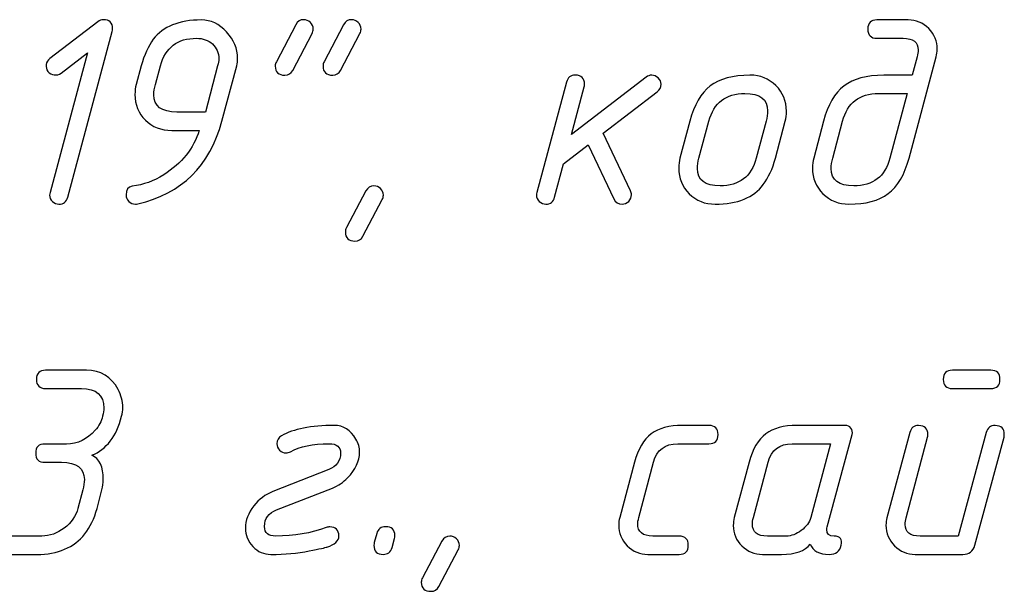
# Model space of a CAD drawing. Units: millimetres. Extents: x -18845 to 3032, y 24 to 11590.
# Drawn here: x 196 to 262, y 1486 to 1524 of the extents above; entities that cross this region are included whole.
import ezdxf

# ---------------------------------------------------------------- set-up
doc = ezdxf.new("R2010")
doc.units = ezdxf.units.MM
doc.header["$MEASUREMENT"] = 0
doc.layers.add('layer 1', color=7, linetype='Continuous')

msp = doc.modelspace()

# ---------------------------------------------------------------- linework, layer by layer
at = {"layer": 'layer 1', "color": 7}
for points, knots in [([(200.6903, 1521.8081), (200.6903, 1521.8081), (198.9328, 1520.4598), (198.9328, 1520.4598), (198.7901, 1520.3551), (198.6378, 1520.3139), (198.4792, 1520.3393), (198.3047, 1520.3646), (198.1651, 1520.4408), (198.0636, 1520.5677), (197.9621, 1520.6946), (197.924, 1520.8468), (197.9494, 1521.0277), (197.9653, 1521.1895), (198.0477, 1521.3259), (198.1905, 1521.4369), (198.1905, 1521.4369), (201.3882, 1523.8796), (201.3882, 1523.8796), (201.4993, 1523.9684), (201.6198, 1524.0129), (201.7499, 1524.0129), (202.1591, 1524.0129), (202.3622, 1523.8098), (202.3622, 1523.4069), (202.3622, 1523.334), (202.3558, 1523.2737), (202.3431, 1523.2325), (202.3431, 1523.2325), (199.3801, 1512.1926), (199.3801, 1512.1926), (199.2913, 1511.8881), (199.0978, 1511.7358), (198.7932, 1511.7358), (198.6315, 1511.7358), (198.4887, 1511.7961), (198.3618, 1511.9166), (198.2349, 1512.0372), (198.1715, 1512.1768), (198.1715, 1512.3322), (198.1715, 1512.3861), (198.181, 1512.4496), (198.2, 1512.5162), (198.2, 1512.5162), (200.6903, 1521.8081), (200.6903, 1521.8081)], [0, 0, 0, 0, 0.0666667, 0.0666667, 0.0666667, 0.1333333, 0.1333333, 0.1333333, 0.2, 0.2, 0.2, 0.2666667, 0.2666667, 0.2666667, 0.3333333, 0.3333333, 0.3333333, 0.4, 0.4, 0.4, 0.4666667, 0.4666667, 0.4666667, 0.5333333, 0.5333333, 0.5333333, 0.6, 0.6, 0.6, 0.6666667, 0.6666667, 0.6666667, 0.7333333, 0.7333333, 0.7333333, 0.8, 0.8, 0.8, 0.8666667, 0.8666667, 0.8666667, 0.9333333, 0.9333333, 0.9333333, 1, 1, 1, 1]), ([(208.2723, 1523.9938), (208.9004, 1523.9938), (209.4587, 1523.7273), (209.9473, 1523.1944), (210.4358, 1522.6614), (210.6801, 1522.0777), (210.6801, 1521.4401), (210.6801, 1521.2719), (210.6579, 1521.1101), (210.6167, 1520.9484), (210.6167, 1520.9484), (209.63, 1517.2525), (209.63, 1517.2525), (208.8306, 1514.2737), (206.9653, 1512.4432), (204.034, 1511.7548), (203.9801, 1511.7421), (203.9261, 1511.7358), (203.8785, 1511.7358), (203.7104, 1511.7358), (203.5677, 1511.7992), (203.4439, 1511.923), (203.3234, 1512.0467), (203.2631, 1512.1894), (203.2631, 1512.3512), (203.2631, 1512.7034), (203.3995, 1512.8969), (203.6723, 1512.9254), (204.4052, 1513.0206), (205.0999, 1513.2744), (205.7629, 1513.69), (206.9779, 1514.4577), (207.7647, 1515.4443), (208.1263, 1516.6466), (208.1263, 1516.6466), (206.2927, 1516.6466), (206.2927, 1516.6466), (205.5885, 1516.6466), (205.0047, 1516.875), (204.5416, 1517.3287), (204.0816, 1517.7823), (203.85, 1518.3534), (203.85, 1519.0418), (203.85, 1519.2829), (203.8785, 1519.5049), (203.9325, 1519.708), (203.9325, 1519.708), (204.2687, 1520.9325), (204.2687, 1520.9325), (204.4654, 1521.6621), (204.7319, 1522.2522), (205.0682, 1522.7058), (205.7185, 1523.5656), (206.7876, 1523.9938), (208.2723, 1523.9938)], [0, 0, 0, 0, 0.0555556, 0.0555556, 0.0555556, 0.1111111, 0.1111111, 0.1111111, 0.1666667, 0.1666667, 0.1666667, 0.2222222, 0.2222222, 0.2222222, 0.2777778, 0.2777778, 0.2777778, 0.3333333, 0.3333333, 0.3333333, 0.3888889, 0.3888889, 0.3888889, 0.4444444, 0.4444444, 0.4444444, 0.5, 0.5, 0.5, 0.5555556, 0.5555556, 0.5555556, 0.6111111, 0.6111111, 0.6111111, 0.6666667, 0.6666667, 0.6666667, 0.7222222, 0.7222222, 0.7222222, 0.7777778, 0.7777778, 0.7777778, 0.8333333, 0.8333333, 0.8333333, 0.8888889, 0.8888889, 0.8888889, 0.9444444, 0.9444444, 0.9444444, 1, 1, 1, 1]), ([(214.5472, 1523.6766), (214.6646, 1523.9018), (214.8422, 1524.0129), (215.077, 1524.0129), (215.2451, 1524.0129), (215.391, 1523.9526), (215.5179, 1523.832), (215.6448, 1523.7083), (215.7083, 1523.5624), (215.7083, 1523.3879), (215.7083, 1523.2896), (215.6861, 1523.1912), (215.6353, 1523.0992), (215.6353, 1523.0992), (214.3442, 1520.6375), (214.3442, 1520.6375), (214.2331, 1520.4249), (214.0587, 1520.3202), (213.8239, 1520.3202), (213.3956, 1520.3202), (213.1831, 1520.5233), (213.1831, 1520.9261), (213.1831, 1521.0245), (213.2053, 1521.1228), (213.256, 1521.2148), (213.256, 1521.2148), (214.5472, 1523.6766), (214.5472, 1523.6766)], [0, 0, 0, 0, 0.1111111, 0.1111111, 0.1111111, 0.2222222, 0.2222222, 0.2222222, 0.3333333, 0.3333333, 0.3333333, 0.4444444, 0.4444444, 0.4444444, 0.5555556, 0.5555556, 0.5555556, 0.6666667, 0.6666667, 0.6666667, 0.7777778, 0.7777778, 0.7777778, 0.8888889, 0.8888889, 0.8888889, 1, 1, 1, 1]), ([(217.7259, 1523.6766), (217.8433, 1523.9018), (218.0209, 1524.0129), (218.2557, 1524.0129), (218.4238, 1524.0129), (218.5698, 1523.9526), (218.6967, 1523.832), (218.8236, 1523.7083), (218.887, 1523.5624), (218.887, 1523.3879), (218.887, 1523.2896), (218.8648, 1523.1912), (218.814, 1523.0992), (218.814, 1523.0992), (217.5229, 1520.6375), (217.5229, 1520.6375), (217.4118, 1520.4249), (217.2374, 1520.3202), (217.0026, 1520.3202), (216.5743, 1520.3202), (216.3618, 1520.5233), (216.3618, 1520.9261), (216.3618, 1521.0245), (216.384, 1521.1228), (216.4348, 1521.2148), (216.4348, 1521.2148), (217.7259, 1523.6766), (217.7259, 1523.6766)], [0, 0, 0, 0, 0.1111111, 0.1111111, 0.1111111, 0.2222222, 0.2222222, 0.2222222, 0.3333333, 0.3333333, 0.3333333, 0.4444444, 0.4444444, 0.4444444, 0.5555556, 0.5555556, 0.5555556, 0.6666667, 0.6666667, 0.6666667, 0.7777778, 0.7777778, 0.7777778, 0.8888889, 0.8888889, 0.8888889, 1, 1, 1, 1]), ([(257.1489, 1521.5416), (257.1489, 1521.5416), (255.347, 1514.8003), (255.347, 1514.8003), (255.0488, 1513.6995), (254.5856, 1512.9127), (253.9575, 1512.4401), (253.3294, 1511.9706), (252.457, 1511.7358), (251.3403, 1511.7358), (250.6614, 1511.7358), (250.0841, 1511.9674), (249.6177, 1512.4274), (249.1482, 1512.8905), (248.9166, 1513.4584), (248.9166, 1514.1341), (248.9166, 1514.3689), (248.9452, 1514.5909), (248.9991, 1514.8003), (248.9991, 1514.8003), (249.6494, 1517.2557), (249.6494, 1517.2557), (249.9413, 1518.3502), (250.3981, 1519.1369), (251.0167, 1519.6096), (251.6353, 1520.0823), (252.5173, 1520.3202), (253.6561, 1520.3202), (253.6561, 1520.3202), (255.5596, 1520.3202), (255.5596, 1520.3202), (255.5596, 1520.3202), (255.8863, 1521.5479), (255.8863, 1521.5479), (255.9307, 1521.7097), (255.9529, 1521.8588), (255.9529, 1521.9952), (255.9529, 1522.5155), (255.6167, 1522.7756), (254.9473, 1522.7756), (254.9473, 1522.7756), (253.2088, 1522.7756), (253.2088, 1522.7756), (252.7996, 1522.7756), (252.5966, 1522.9787), (252.5966, 1523.3847), (252.5966, 1523.7908), (252.7996, 1523.9938), (253.2088, 1523.9938), (253.2088, 1523.9938), (255.274, 1523.9938), (255.274, 1523.9938), (255.8134, 1523.9938), (256.2702, 1523.8035), (256.6477, 1523.4228), (257.0252, 1523.0421), (257.2155, 1522.5821), (257.2155, 1522.0428), (257.2155, 1521.8715), (257.1933, 1521.7034), (257.1489, 1521.5416)], [0, 0, 0, 0, 0.05, 0.05, 0.05, 0.1, 0.1, 0.1, 0.15, 0.15, 0.15, 0.2, 0.2, 0.2, 0.25, 0.25, 0.25, 0.3, 0.3, 0.3, 0.35, 0.35, 0.35, 0.4, 0.4, 0.4, 0.45, 0.45, 0.45, 0.5, 0.5, 0.5, 0.55, 0.55, 0.55, 0.6, 0.6, 0.6, 0.65, 0.65, 0.65, 0.7, 0.7, 0.7, 0.75, 0.75, 0.75, 0.8, 0.8, 0.8, 0.85, 0.85, 0.85, 0.9, 0.9, 0.9, 0.95, 0.95, 0.95, 1, 1, 1, 1]), ([(207.9487, 1522.7756), (206.6797, 1522.7756), (205.8771, 1522.1634), (205.5409, 1520.9357), (205.5409, 1520.9357), (205.2078, 1519.708), (205.2078, 1519.708), (205.138, 1519.4573), (205.1031, 1519.2289), (205.1031, 1519.0196), (205.1031, 1518.2487), (205.6138, 1517.8648), (206.629, 1517.8648), (206.629, 1517.8648), (208.5324, 1517.8648), (208.5324, 1517.8648), (208.5324, 1517.8648), (209.3509, 1520.9357), (209.3509, 1520.9357), (209.4016, 1521.1197), (209.427, 1521.2719), (209.427, 1521.3893), (209.427, 1521.8049), (209.2843, 1522.1412), (209.0019, 1522.395), (208.7228, 1522.6487), (208.3706, 1522.7756), (207.9487, 1522.7756)], [0, 0, 0, 0, 0.1111111, 0.1111111, 0.1111111, 0.2222222, 0.2222222, 0.2222222, 0.3333333, 0.3333333, 0.3333333, 0.4444444, 0.4444444, 0.4444444, 0.5555556, 0.5555556, 0.5555556, 0.6666667, 0.6666667, 0.6666667, 0.7777778, 0.7777778, 0.7777778, 0.8888889, 0.8888889, 0.8888889, 1, 1, 1, 1]), ([(234.0064, 1515.6854), (234.0064, 1515.6854), (232.36, 1514.4228), (232.36, 1514.4228), (232.36, 1514.4228), (231.7667, 1512.1926), (231.7667, 1512.1926), (231.6874, 1511.8881), (231.4907, 1511.7358), (231.1799, 1511.7358), (231.0212, 1511.7358), (230.8753, 1511.7961), (230.7484, 1511.9166), (230.6215, 1512.0372), (230.5581, 1512.1768), (230.5581, 1512.329), (230.5581, 1512.3861), (230.5676, 1512.4496), (230.5866, 1512.5162), (230.5866, 1512.5162), (232.5567, 1519.8634), (232.5567, 1519.8634), (232.636, 1520.168), (232.8327, 1520.3202), (233.1436, 1520.3202), (233.5496, 1520.3202), (233.7558, 1520.1204), (233.7558, 1519.7175), (233.7558, 1519.6413), (233.7495, 1519.5842), (233.7368, 1519.5398), (233.7368, 1519.5398), (232.8898, 1516.3706), (232.8898, 1516.3706), (232.8898, 1516.3706), (237.8545, 1520.187), (237.8545, 1520.187), (237.9655, 1520.2758), (238.0893, 1520.3202), (238.2257, 1520.3202), (238.3811, 1520.3202), (238.5239, 1520.2568), (238.654, 1520.1331), (238.784, 1520.0093), (238.8475, 1519.8697), (238.8475, 1519.7175), (238.8475, 1519.5113), (238.765, 1519.3463), (238.5968, 1519.2162), (238.5968, 1519.2162), (234.9994, 1516.4563), (234.9994, 1516.4563), (234.9994, 1516.4563), (236.814, 1512.6177), (236.814, 1512.6177), (236.8552, 1512.5257), (236.8774, 1512.4401), (236.8774, 1512.3576), (236.8774, 1512.1926), (236.8172, 1512.0467), (236.6934, 1511.923), (236.5697, 1511.7992), (236.4238, 1511.7358), (236.2556, 1511.7358), (236.0019, 1511.7358), (235.8179, 1511.8532), (235.7068, 1512.0879), (235.7068, 1512.0879), (234.0064, 1515.6854), (234.0064, 1515.6854)], [0, 0, 0, 0, 0.0434783, 0.0434783, 0.0434783, 0.0869565, 0.0869565, 0.0869565, 0.1304348, 0.1304348, 0.1304348, 0.173913, 0.173913, 0.173913, 0.2173913, 0.2173913, 0.2173913, 0.2608696, 0.2608696, 0.2608696, 0.3043478, 0.3043478, 0.3043478, 0.3478261, 0.3478261, 0.3478261, 0.3913043, 0.3913043, 0.3913043, 0.4347826, 0.4347826, 0.4347826, 0.4782609, 0.4782609, 0.4782609, 0.5217391, 0.5217391, 0.5217391, 0.5652174, 0.5652174, 0.5652174, 0.6086957, 0.6086957, 0.6086957, 0.6521739, 0.6521739, 0.6521739, 0.6956522, 0.6956522, 0.6956522, 0.7391304, 0.7391304, 0.7391304, 0.7826087, 0.7826087, 0.7826087, 0.826087, 0.826087, 0.826087, 0.8695652, 0.8695652, 0.8695652, 0.9130435, 0.9130435, 0.9130435, 0.9565217, 0.9565217, 0.9565217, 1, 1, 1, 1]), ([(240.1037, 1514.8003), (240.1037, 1514.8003), (240.754, 1517.2557), (240.754, 1517.2557), (241.0459, 1518.3502), (241.5027, 1519.1369), (242.1213, 1519.6096), (242.7399, 1520.0823), (243.622, 1520.3202), (244.7608, 1520.3202), (245.4429, 1520.3202), (246.0171, 1520.0886), (246.4834, 1519.6286), (246.9529, 1519.1655), (247.1877, 1518.5976), (247.1877, 1517.9219), (247.1877, 1517.6872), (247.1592, 1517.4651), (247.102, 1517.2557), (247.102, 1517.2557), (246.4517, 1514.8003), (246.4517, 1514.8003), (246.2614, 1514.0897), (245.9917, 1513.4996), (245.6428, 1513.0365), (245.0051, 1512.1704), (243.9392, 1511.7358), (242.4449, 1511.7358), (241.766, 1511.7358), (241.1887, 1511.9674), (240.7223, 1512.4274), (240.2528, 1512.8905), (240.0212, 1513.4584), (240.0212, 1514.1341), (240.0212, 1514.3689), (240.0498, 1514.5909), (240.1037, 1514.8003)], [0, 0, 0, 0, 0.0833333, 0.0833333, 0.0833333, 0.1666667, 0.1666667, 0.1666667, 0.25, 0.25, 0.25, 0.3333333, 0.3333333, 0.3333333, 0.4166667, 0.4166667, 0.4166667, 0.5, 0.5, 0.5, 0.5833333, 0.5833333, 0.5833333, 0.6666667, 0.6666667, 0.6666667, 0.75, 0.75, 0.75, 0.8333333, 0.8333333, 0.8333333, 0.9166667, 0.9166667, 0.9166667, 1, 1, 1, 1]), ([(245.1796, 1514.7971), (245.1796, 1514.7971), (245.8299, 1517.2589), (245.8299, 1517.2589), (245.8965, 1517.5127), (245.9314, 1517.7411), (245.9314, 1517.9473), (245.9314, 1518.7182), (245.4302, 1519.102), (244.4246, 1519.102), (243.1555, 1519.102), (242.3561, 1518.4866), (242.0293, 1517.2589), (242.0293, 1517.2589), (241.3695, 1514.7971), (241.3695, 1514.7971), (241.2997, 1514.5433), (241.2648, 1514.3149), (241.2648, 1514.1087), (241.2648, 1513.3378), (241.7692, 1512.954), (242.7717, 1512.954), (244.0471, 1512.954), (244.8497, 1513.5694), (245.1796, 1514.7971)], [0, 0, 0, 0, 0.125, 0.125, 0.125, 0.25, 0.25, 0.25, 0.375, 0.375, 0.375, 0.5, 0.5, 0.5, 0.625, 0.625, 0.625, 0.75, 0.75, 0.75, 0.875, 0.875, 0.875, 1, 1, 1, 1]), ([(254.0749, 1514.7971), (254.0749, 1514.7971), (255.2265, 1519.102), (255.2265, 1519.102), (255.2265, 1519.102), (253.3199, 1519.102), (253.3199, 1519.102), (252.0509, 1519.102), (251.2515, 1518.4866), (250.9247, 1517.2589), (250.9247, 1517.2589), (250.2649, 1514.7971), (250.2649, 1514.7971), (250.1951, 1514.5433), (250.1602, 1514.3149), (250.1602, 1514.1087), (250.1602, 1513.3378), (250.6646, 1512.954), (251.6671, 1512.954), (252.9424, 1512.954), (253.745, 1513.5694), (254.0749, 1514.7971)], [0, 0, 0, 0, 0.1428571, 0.1428571, 0.1428571, 0.2857143, 0.2857143, 0.2857143, 0.4285714, 0.4285714, 0.4285714, 0.5714286, 0.5714286, 0.5714286, 0.7142857, 0.7142857, 0.7142857, 0.8571429, 0.8571429, 0.8571429, 1, 1, 1, 1]), ([(219.2137, 1512.6209), (219.3311, 1512.843), (219.5056, 1512.954), (219.7435, 1512.954), (219.9085, 1512.954), (220.0576, 1512.8937), (220.1845, 1512.7732), (220.3114, 1512.6526), (220.3748, 1512.5067), (220.3748, 1512.3322), (220.3748, 1512.2339), (220.3494, 1512.1387), (220.2987, 1512.0435), (220.2987, 1512.0435), (219.0075, 1509.5945), (219.0075, 1509.5945), (218.8965, 1509.3851), (218.722, 1509.2804), (218.4873, 1509.2804), (218.059, 1509.2804), (217.8464, 1509.4802), (217.8464, 1509.8831), (217.8464, 1509.9815), (217.8718, 1510.0798), (217.9194, 1510.1718), (217.9194, 1510.1718), (219.2137, 1512.6209), (219.2137, 1512.6209)], [0, 0, 0, 0, 0.1111111, 0.1111111, 0.1111111, 0.2222222, 0.2222222, 0.2222222, 0.3333333, 0.3333333, 0.3333333, 0.4444444, 0.4444444, 0.4444444, 0.5555556, 0.5555556, 0.5555556, 0.6666667, 0.6666667, 0.6666667, 0.7777778, 0.7777778, 0.7777778, 0.8888889, 0.8888889, 0.8888889, 1, 1, 1, 1]), ([(200.9853, 1495.0237), (201.4929, 1494.8017), (201.7467, 1494.2655), (201.7467, 1493.4185), (201.7467, 1493.1838), (201.7149, 1492.949), (201.6547, 1492.7142), (201.6547, 1492.7142), (201.3279, 1491.4897), (201.3279, 1491.4897), (200.9631, 1490.1256), (200.243, 1489.2215), (199.1707, 1488.7678), (198.6377, 1488.5394), (198.0223, 1488.4252), (197.3212, 1488.4252), (197.3212, 1488.4252), (194.9515, 1488.4252), (194.9515, 1488.4252), (194.5422, 1488.4252), (194.3392, 1488.6282), (194.3392, 1489.0343), (194.3392, 1489.4404), (194.5422, 1489.6434), (194.9515, 1489.6434), (194.9515, 1489.6434), (197.648, 1489.6434), (197.648, 1489.6434), (198.1809, 1489.6434), (198.6822, 1489.821), (199.1485, 1490.1795), (199.618, 1490.5348), (199.9194, 1490.9694), (200.0558, 1491.4865), (200.0558, 1491.4865), (200.3794, 1492.7142), (200.3794, 1492.7142), (200.4492, 1492.968), (200.4841, 1493.1996), (200.4841, 1493.409), (200.4841, 1494.1735), (199.9765, 1494.5542), (198.9677, 1494.5542), (198.9677, 1494.5542), (197.8605, 1494.5542), (197.8605, 1494.5542), (197.4513, 1494.5542), (197.2482, 1494.7572), (197.2482, 1495.1633), (197.2482, 1495.5694), (197.4513, 1495.7724), (197.8605, 1495.7724), (197.8605, 1495.7724), (199.3008, 1495.7724), (199.3008, 1495.7724), (200.0399, 1495.7724), (200.6744, 1496.0769), (201.2074, 1496.686), (201.4548, 1496.9716), (201.6198, 1497.2824), (201.6991, 1497.6187), (201.7498, 1497.8313), (201.7752, 1498.0121), (201.7752, 1498.1675), (201.7752, 1499.0336), (201.2772, 1499.465), (200.2874, 1499.465), (200.2874, 1499.465), (197.9081, 1499.465), (197.9081, 1499.465), (197.4989, 1499.465), (197.2958, 1499.6681), (197.2958, 1500.0741), (197.2958, 1500.4802), (197.4989, 1500.6832), (197.9081, 1500.6832), (197.9081, 1500.6832), (200.6205, 1500.6832), (200.6205, 1500.6832), (201.5754, 1500.6832), (202.2796, 1500.255), (202.7301, 1499.4016), (202.9363, 1499.0177), (203.0378, 1498.618), (203.0378, 1498.2024), (203.0378, 1498.0057), (203.0124, 1497.8091), (202.9649, 1497.6187), (202.6159, 1496.28), (201.956, 1495.4139), (200.9853, 1495.0237)], [0, 0, 0, 0, 0.0333333, 0.0333333, 0.0333333, 0.0666667, 0.0666667, 0.0666667, 0.1, 0.1, 0.1, 0.1333333, 0.1333333, 0.1333333, 0.1666667, 0.1666667, 0.1666667, 0.2, 0.2, 0.2, 0.2333333, 0.2333333, 0.2333333, 0.2666667, 0.2666667, 0.2666667, 0.3, 0.3, 0.3, 0.3333333, 0.3333333, 0.3333333, 0.3666667, 0.3666667, 0.3666667, 0.4, 0.4, 0.4, 0.4333333, 0.4333333, 0.4333333, 0.4666667, 0.4666667, 0.4666667, 0.5, 0.5, 0.5, 0.5333333, 0.5333333, 0.5333333, 0.5666667, 0.5666667, 0.5666667, 0.6, 0.6, 0.6, 0.6333333, 0.6333333, 0.6333333, 0.6666667, 0.6666667, 0.6666667, 0.7, 0.7, 0.7, 0.7333333, 0.7333333, 0.7333333, 0.7666667, 0.7666667, 0.7666667, 0.8, 0.8, 0.8, 0.8333333, 0.8333333, 0.8333333, 0.8666667, 0.8666667, 0.8666667, 0.9, 0.9, 0.9, 0.9333333, 0.9333333, 0.9333333, 0.9666667, 0.9666667, 0.9666667, 1, 1, 1, 1]), ([(260.778, 1499.465), (260.778, 1499.465), (258.2306, 1499.465), (258.2306, 1499.465), (257.8245, 1499.465), (257.6183, 1499.6681), (257.6183, 1500.0741), (257.6183, 1500.4802), (257.8245, 1500.6832), (258.2306, 1500.6832), (258.2306, 1500.6832), (260.778, 1500.6832), (260.778, 1500.6832), (261.1872, 1500.6832), (261.3903, 1500.4802), (261.3903, 1500.0741), (261.3903, 1499.6681), (261.1872, 1499.465), (260.778, 1499.465)], [0, 0, 0, 0, 0.1666667, 0.1666667, 0.1666667, 0.3333333, 0.3333333, 0.3333333, 0.5, 0.5, 0.5, 0.6666667, 0.6666667, 0.6666667, 0.8333333, 0.8333333, 0.8333333, 1, 1, 1, 1]), ([(215.4354, 1488.6568), (214.6613, 1488.5013), (213.8143, 1488.4252), (212.8911, 1488.4252), (212.4248, 1488.4252), (212.0283, 1488.5997), (211.6952, 1488.9518), (211.3652, 1489.3008), (211.1971, 1489.71), (211.1971, 1490.1732), (211.1971, 1490.6871), (211.3843, 1491.182), (211.7554, 1491.6515), (212.1044, 1492.0925), (212.5263, 1492.4129), (213.0307, 1492.6096), (213.0307, 1492.6096), (216.7392, 1494.072), (216.7392, 1494.072), (217.2658, 1494.275), (217.5291, 1494.6399), (217.5291, 1495.1697), (217.5291, 1495.5852), (217.2754, 1495.7914), (216.7741, 1495.7914), (215.6765, 1495.7914), (214.8199, 1495.6138), (214.2013, 1495.2617), (214.0998, 1495.2045), (214.0015, 1495.1792), (213.9031, 1495.1792), (213.735, 1495.1792), (213.5922, 1495.2394), (213.4717, 1495.3632), (213.3511, 1495.4869), (213.2909, 1495.6296), (213.2909, 1495.7914), (213.2909, 1496.0262), (213.3924, 1496.2007), (213.5954, 1496.318), (214.3948, 1496.778), (215.5623, 1497.0096), (217.1009, 1497.0096), (217.7195, 1497.0096), (218.2017, 1496.7051), (218.5507, 1496.0992), (218.7124, 1495.82), (218.7918, 1495.5313), (218.7918, 1495.2331), (218.7918, 1494.6494), (218.5253, 1494.0784), (217.9923, 1493.5232), (217.7131, 1493.225), (217.3769, 1492.9966), (216.9803, 1492.8443), (216.9803, 1492.8443), (213.2718, 1491.3914), (213.2718, 1491.3914), (212.7389, 1491.182), (212.4724, 1490.8108), (212.4724, 1490.2842), (212.4724, 1489.8559), (212.7198, 1489.6434), (213.2147, 1489.6434), (214.4488, 1489.6434), (215.5686, 1489.8337), (216.5806, 1490.2112), (216.6599, 1490.243), (216.7361, 1490.2557), (216.8027, 1490.2557), (217.2119, 1490.2557), (217.4149, 1490.0526), (217.4149, 1489.6434), (217.4149, 1489.3293), (217.1485, 1489.0851), (216.6155, 1488.9137), (216.5235, 1488.8788), (216.1301, 1488.79), (215.4354, 1488.6568)], [0, 0, 0, 0, 0.0384615, 0.0384615, 0.0384615, 0.0769231, 0.0769231, 0.0769231, 0.1153846, 0.1153846, 0.1153846, 0.1538462, 0.1538462, 0.1538462, 0.1923077, 0.1923077, 0.1923077, 0.2307692, 0.2307692, 0.2307692, 0.2692308, 0.2692308, 0.2692308, 0.3076923, 0.3076923, 0.3076923, 0.3461538, 0.3461538, 0.3461538, 0.3846154, 0.3846154, 0.3846154, 0.4230769, 0.4230769, 0.4230769, 0.4615385, 0.4615385, 0.4615385, 0.5, 0.5, 0.5, 0.5384615, 0.5384615, 0.5384615, 0.5769231, 0.5769231, 0.5769231, 0.6153846, 0.6153846, 0.6153846, 0.6538462, 0.6538462, 0.6538462, 0.6923077, 0.6923077, 0.6923077, 0.7307692, 0.7307692, 0.7307692, 0.7692308, 0.7692308, 0.7692308, 0.8076923, 0.8076923, 0.8076923, 0.8461538, 0.8461538, 0.8461538, 0.8846154, 0.8846154, 0.8846154, 0.9230769, 0.9230769, 0.9230769, 0.9615385, 0.9615385, 0.9615385, 1, 1, 1, 1]), ([(240.0434, 1488.4252), (240.0434, 1488.4252), (237.9718, 1488.4252), (237.9718, 1488.4252), (237.4389, 1488.4252), (236.982, 1488.6187), (236.6014, 1489.0026), (236.2207, 1489.3864), (236.0303, 1489.8432), (236.0303, 1490.3762), (236.0303, 1490.5507), (236.0525, 1490.7156), (236.0938, 1490.8774), (236.0938, 1490.8774), (237.0804, 1494.5574), (237.0804, 1494.5574), (237.3151, 1495.4425), (237.6863, 1496.0738), (238.1971, 1496.4513), (238.6856, 1496.8225), (239.3803, 1497.0096), (240.2781, 1497.0096), (240.2781, 1497.0096), (242.0261, 1497.0096), (242.0261, 1497.0096), (242.4322, 1497.0096), (242.6384, 1496.8066), (242.6384, 1496.4005), (242.6384, 1495.9945), (242.4322, 1495.7914), (242.0261, 1495.7914), (242.0261, 1495.7914), (239.9514, 1495.7914), (239.9514, 1495.7914), (239.098, 1495.7914), (238.5619, 1495.3822), (238.343, 1494.5606), (238.343, 1494.5606), (237.3691, 1490.8743), (237.3691, 1490.8743), (237.3183, 1490.6871), (237.2929, 1490.557), (237.2929, 1490.4809), (237.2929, 1489.9226), (237.6292, 1489.6434), (238.2986, 1489.6434), (238.2986, 1489.6434), (240.0434, 1489.6434), (240.0434, 1489.6434), (240.4526, 1489.6434), (240.6588, 1489.4404), (240.6588, 1489.0343), (240.6588, 1488.6282), (240.4526, 1488.4252), (240.0434, 1488.4252)], [0, 0, 0, 0, 0.0555556, 0.0555556, 0.0555556, 0.1111111, 0.1111111, 0.1111111, 0.1666667, 0.1666667, 0.1666667, 0.2222222, 0.2222222, 0.2222222, 0.2777778, 0.2777778, 0.2777778, 0.3333333, 0.3333333, 0.3333333, 0.3888889, 0.3888889, 0.3888889, 0.4444444, 0.4444444, 0.4444444, 0.5, 0.5, 0.5, 0.5555556, 0.5555556, 0.5555556, 0.6111111, 0.6111111, 0.6111111, 0.6666667, 0.6666667, 0.6666667, 0.7222222, 0.7222222, 0.7222222, 0.7777778, 0.7777778, 0.7777778, 0.8333333, 0.8333333, 0.8333333, 0.8888889, 0.8888889, 0.8888889, 0.9444444, 0.9444444, 0.9444444, 1, 1, 1, 1]), ([(245.5919, 1488.4252), (245.059, 1488.4252), (244.6021, 1488.6155), (244.2215, 1488.9931), (243.8408, 1489.3706), (243.6504, 1489.8242), (243.6504, 1490.3572), (243.6504, 1490.5443), (243.6726, 1490.7156), (243.7139, 1490.8774), (243.7139, 1490.8774), (244.7005, 1494.5574), (244.7005, 1494.5574), (244.9352, 1495.4425), (245.3064, 1496.0738), (245.8172, 1496.4513), (246.3057, 1496.8225), (247.0004, 1497.0096), (247.8982, 1497.0096), (247.8982, 1497.0096), (251.0769, 1497.0096), (251.0769, 1497.0096), (251.2482, 1497.0096), (251.3815, 1496.9493), (251.4767, 1496.832), (251.5687, 1496.7146), (251.594, 1496.5687), (251.5496, 1496.3974), (251.5496, 1496.3974), (249.8968, 1490.2588), (249.8968, 1490.2588), (249.8778, 1490.2017), (249.8683, 1490.1446), (249.8683, 1490.0907), (249.8683, 1489.7925), (250.0332, 1489.6434), (250.36, 1489.6434), (250.7692, 1489.6434), (250.9278, 1489.4404), (250.8358, 1489.0343), (250.7343, 1488.6282), (250.4678, 1488.4252), (250.0364, 1488.4252), (249.3607, 1488.4252), (248.9388, 1488.6568), (248.7706, 1489.1168), (248.4121, 1488.6568), (247.7745, 1488.4252), (246.8577, 1488.4252), (246.8577, 1488.4252), (245.5919, 1488.4252), (245.5919, 1488.4252)], [0, 0, 0, 0, 0.0588235, 0.0588235, 0.0588235, 0.1176471, 0.1176471, 0.1176471, 0.1764706, 0.1764706, 0.1764706, 0.2352941, 0.2352941, 0.2352941, 0.2941176, 0.2941176, 0.2941176, 0.3529412, 0.3529412, 0.3529412, 0.4117647, 0.4117647, 0.4117647, 0.4705882, 0.4705882, 0.4705882, 0.5294118, 0.5294118, 0.5294118, 0.5882353, 0.5882353, 0.5882353, 0.6470588, 0.6470588, 0.6470588, 0.7058824, 0.7058824, 0.7058824, 0.7647059, 0.7647059, 0.7647059, 0.8235294, 0.8235294, 0.8235294, 0.8823529, 0.8823529, 0.8823529, 0.9411765, 0.9411765, 0.9411765, 1, 1, 1, 1]), ([(260.4798, 1496.5496), (260.5623, 1496.851), (260.7558, 1497.0033), (261.0667, 1497.0033), (261.4759, 1497.0033), (261.679, 1496.8034), (261.679, 1496.4005), (261.679, 1496.3244), (261.6726, 1496.2673), (261.6631, 1496.2229), (261.6631, 1496.2229), (259.7184, 1489.0343), (259.7184, 1489.0343), (259.6074, 1488.6282), (259.3409, 1488.4252), (258.919, 1488.4252), (258.919, 1488.4252), (255.7498, 1488.4252), (255.7498, 1488.4252), (255.2169, 1488.4252), (254.76, 1488.6155), (254.3794, 1488.9962), (253.9987, 1489.3801), (253.8083, 1489.8369), (253.8083, 1490.3699), (253.8083, 1490.5412), (253.8305, 1490.7093), (253.8718, 1490.8711), (253.8718, 1490.8711), (255.3977, 1496.5496), (255.3977, 1496.5496), (255.477, 1496.851), (255.6737, 1497.0033), (255.9814, 1497.0033), (256.3906, 1497.0033), (256.5968, 1496.8034), (256.5968, 1496.4005), (256.5968, 1496.3244), (256.5905, 1496.2673), (256.5778, 1496.2229), (256.5778, 1496.2229), (255.1471, 1490.8711), (255.1471, 1490.8711), (255.1026, 1490.7093), (255.0804, 1490.5602), (255.0804, 1490.4238), (255.0804, 1489.9035), (255.4135, 1489.6434), (256.0766, 1489.6434), (256.0766, 1489.6434), (258.6208, 1489.6434), (258.6208, 1489.6434), (258.6208, 1489.6434), (260.4798, 1496.5496), (260.4798, 1496.5496)], [0, 0, 0, 0, 0.0555556, 0.0555556, 0.0555556, 0.1111111, 0.1111111, 0.1111111, 0.1666667, 0.1666667, 0.1666667, 0.2222222, 0.2222222, 0.2222222, 0.2777778, 0.2777778, 0.2777778, 0.3333333, 0.3333333, 0.3333333, 0.3888889, 0.3888889, 0.3888889, 0.4444444, 0.4444444, 0.4444444, 0.5, 0.5, 0.5, 0.5555556, 0.5555556, 0.5555556, 0.6111111, 0.6111111, 0.6111111, 0.6666667, 0.6666667, 0.6666667, 0.7222222, 0.7222222, 0.7222222, 0.7777778, 0.7777778, 0.7777778, 0.8333333, 0.8333333, 0.8333333, 0.8888889, 0.8888889, 0.8888889, 0.9444444, 0.9444444, 0.9444444, 1, 1, 1, 1]), ([(245.9187, 1489.6434), (245.9187, 1489.6434), (247.1908, 1489.6434), (247.1908, 1489.6434), (247.5144, 1489.6434), (247.8411, 1489.7703), (248.171, 1490.0209), (248.5041, 1490.2715), (248.7135, 1490.557), (248.7992, 1490.8743), (248.7992, 1490.8743), (250.1094, 1495.7914), (250.1094, 1495.7914), (250.1094, 1495.7914), (247.5715, 1495.7914), (247.5715, 1495.7914), (246.7181, 1495.7914), (246.182, 1495.3822), (245.9631, 1494.5606), (245.9631, 1494.5606), (244.9892, 1490.8743), (244.9892, 1490.8743), (244.9447, 1490.7125), (244.9225, 1490.5665), (244.9225, 1490.4365), (244.9225, 1489.9067), (245.2556, 1489.6434), (245.9187, 1489.6434)], [0, 0, 0, 0, 0.1111111, 0.1111111, 0.1111111, 0.2222222, 0.2222222, 0.2222222, 0.3333333, 0.3333333, 0.3333333, 0.4444444, 0.4444444, 0.4444444, 0.5555556, 0.5555556, 0.5555556, 0.6666667, 0.6666667, 0.6666667, 0.7777778, 0.7777778, 0.7777778, 0.8888889, 0.8888889, 0.8888889, 1, 1, 1, 1]), ([(219.7688, 1489.2088), (219.7688, 1489.2088), (219.937, 1489.8147), (219.937, 1489.8147), (220.0163, 1490.1192), (220.213, 1490.2715), (220.5207, 1490.2715), (220.9299, 1490.2715), (221.1361, 1490.0685), (221.1361, 1489.6656), (221.1361, 1489.5895), (221.1298, 1489.5324), (221.1171, 1489.4879), (221.1171, 1489.4879), (220.9489, 1488.882), (220.9489, 1488.882), (220.8633, 1488.5775), (220.6666, 1488.4252), (220.3621, 1488.4252), (219.9528, 1488.4252), (219.7498, 1488.6282), (219.7498, 1489.0311), (219.7498, 1489.1073), (219.7561, 1489.1644), (219.7688, 1489.2088)], [0, 0, 0, 0, 0.125, 0.125, 0.125, 0.25, 0.25, 0.25, 0.375, 0.375, 0.375, 0.5, 0.5, 0.5, 0.625, 0.625, 0.625, 0.75, 0.75, 0.75, 0.875, 0.875, 0.875, 1, 1, 1, 1]), ([(224.2672, 1489.3103), (224.3846, 1489.5324), (224.5591, 1489.6434), (224.797, 1489.6434), (224.962, 1489.6434), (225.1111, 1489.5831), (225.238, 1489.4626), (225.3649, 1489.342), (225.4283, 1489.1961), (225.4283, 1489.0216), (225.4283, 1488.9233), (225.4029, 1488.8281), (225.3522, 1488.7329), (225.3522, 1488.7329), (224.061, 1486.2839), (224.061, 1486.2839), (223.95, 1486.0745), (223.7755, 1485.9698), (223.5408, 1485.9698), (223.1125, 1485.9698), (222.8999, 1486.1696), (222.8999, 1486.5725), (222.8999, 1486.6709), (222.9253, 1486.7692), (222.9729, 1486.8612), (222.9729, 1486.8612), (224.2672, 1489.3103), (224.2672, 1489.3103)], [0, 0, 0, 0, 0.1111111, 0.1111111, 0.1111111, 0.2222222, 0.2222222, 0.2222222, 0.3333333, 0.3333333, 0.3333333, 0.4444444, 0.4444444, 0.4444444, 0.5555556, 0.5555556, 0.5555556, 0.6666667, 0.6666667, 0.6666667, 0.7777778, 0.7777778, 0.7777778, 0.8888889, 0.8888889, 0.8888889, 1, 1, 1, 1])]:
    msp.add_open_spline(points, degree=3, knots=knots, dxfattribs=at)

doc.saveas('drawing.dxf')
